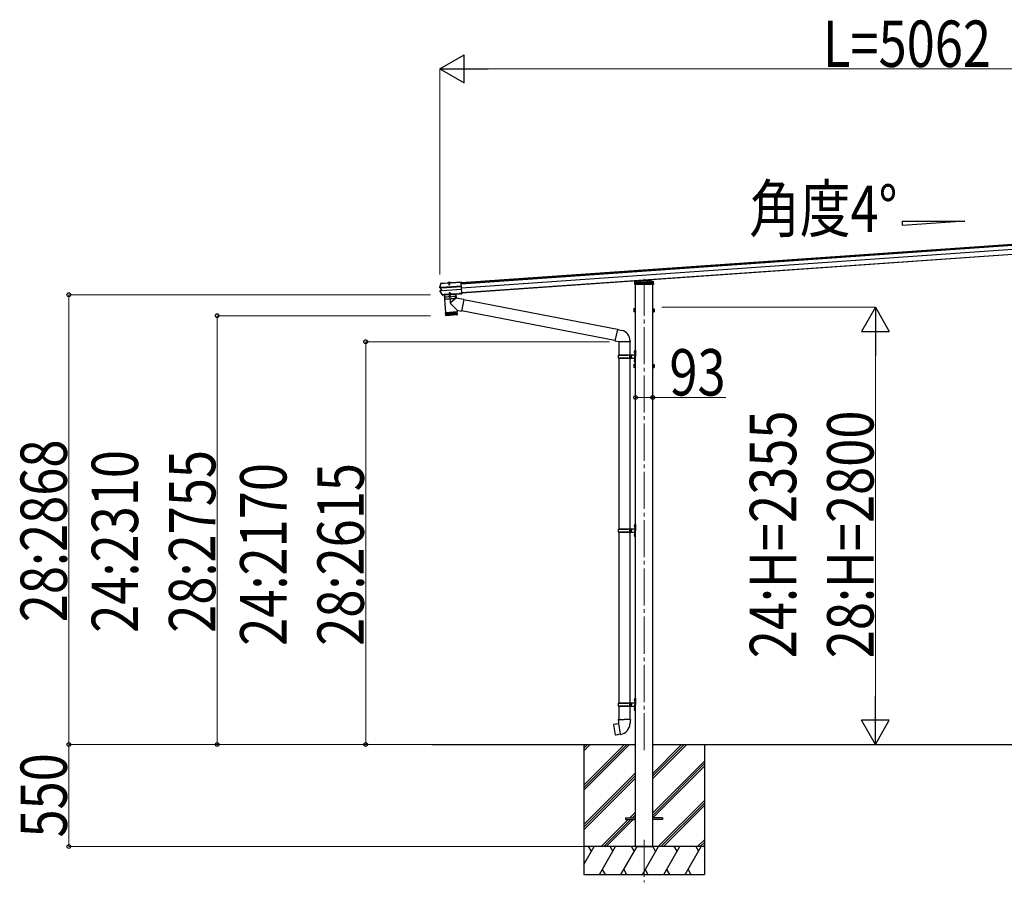
# Model space of a CAD drawing. Units: millimetres. Extents: x 0 to 109330, y 0 to 77220.
# Drawn here: x 52244 to 57550, y 48513 to 53161 of the extents above; entities that cross this region are included whole.
import ezdxf

# ---------------------------------------------------------------- set-up
doc = ezdxf.new("R2010")
doc.units = ezdxf.units.MM
doc.linetypes.add('YCENTER_1', pattern=[13, 10, -1, 1, -1])
doc.linetypes.add('YHIDDEN_1', pattern=[4, 3, -1])
for name, color, linetype, lineweight in [('USER1', 3, 'Continuous', 13), ('YKK_12', 2, 'Continuous', 13), ('YKK_13', 4, 'Continuous', 30), ('YKK_A1', 4, 'Continuous', 30), ('YKK_D', 6, 'Continuous', 13)]:
    doc.layers.add(name, color=color, linetype=linetype, lineweight=lineweight)
doc.styles.add('text-b', font='extslim2.shx', dxfattribs={"width": 0.8, "bigfont": 'extfont2.shx'})

msp = doc.modelspace()

# ---------------------------------------------------------------- linework, layer by layer
at = {"layer": 'YKK_12', "linetype": 'YCENTER_1', "ltscale": 0.5}
msp.add_line((54557.7, 51747.2), (54558.8, 51731.8), dxfattribs=at)
at = {"layer": 'YKK_12', "linetype": 'YCENTER_1', "ltscale": 20}
for p, q in [((55608.8, 51764.6), (55608.8, 49210.3)), ((55608.8, 48742.3), (55608.8, 48513.3))]:
    msp.add_line(p, q, dxfattribs=at)
at = {"layer": 'YKK_13'}
for p, q in [((54511.1, 51729.1), (54514.1, 51738.7)), ((54515.1, 51741.1), (54514.9, 51741)), ((54514.9, 51741), (54515, 51739.5)), ((54515, 51739.5), (54515.1, 51739.6)), ((54515.3, 51741.2), (54515.1, 51741.1)), ((54515.2, 51739.7), (54515.1, 51741.1)), ((54515.1, 51739.6), (54515.2, 51739.7)), ((54515.2, 51739.7), (54550.8, 51742.1)), ((54515.3, 51741.2), (54550.7, 51743.6)), ((54550.8, 51742), (54549.5, 51741.9)), ((54549.5, 51741.9), (54549.6, 51740)), ((54566.6, 51741.2), (54549.6, 51740)), ((54550.8, 51742.1), (54550.7, 51743.6)), ((54550.9, 51742.8), (54550.7, 51743.6)), ((54550.8, 51742.1), (54550.8, 51742)), ((54550.9, 51741.6), (54550.8, 51742)), ((54564.9, 51743.7), (54550.9, 51742.7)), ((54550.9, 51742.7), (54551, 51741.6)), ((54565.2, 51742.6), (54550.9, 51741.6)), ((54552.1, 51742.8), (54552.1, 51743)), ((54552.8, 51742.3), (54552.7, 51742.3)), ((54563.2, 51743), (54552.8, 51742.3)), ((54553.5, 51741.4), (54553.4, 51742.3)), ((54562.7, 51742.1), (54553.5, 51741.4)), ((54555, 51741.8), (54555.1, 51740.4)), ((54555.6, 51741.1), (54555.7, 51741.6)), ((54555.6, 51741.1), (54560.6, 51741.4)), ((54555.6, 51741.1), (54556.1, 51734.2)), ((54556, 51741.1), (54555.9, 51741.6)), ((54556, 51741.1), (54556.6, 51733.3)), ((54556.1, 51734.2), (54561.1, 51734.6)), ((54556.1, 51734.2), (54557, 51732.6)), ((54557, 51732.6), (54560.4, 51732.8)), ((54560.2, 51741.4), (54560.2, 51741.9)), ((54560.2, 51741.4), (54560.7, 51733.6)), ((54560.6, 51741.4), (54560.4, 51741.9)), ((54560.4, 51732.8), (54561.1, 51734.6)), ((54560.6, 51741.4), (54561.1, 51734.6)), ((54561.1, 51740.8), (54561, 51742.3)), ((54562.7, 51742.1), (54562.6, 51743)), ((54563.2, 51743), (54562.9, 51743)), ((54563.3, 51743), (54563.2, 51743)), ((54563.8, 51743.6), (54563.8, 51743.8)), ((54565, 51744.6), (54564.9, 51743.8)), ((54564.9, 51743.7), (54565, 51742.5)), ((54565, 51744.6), (54623.2, 51748.7)), ((54565.1, 51743.1), (54565, 51744.6)), ((54565.1, 51743.1), (54623.3, 51747.2)), ((54565.1, 51743), (54565.1, 51743.1)), ((54566.5, 51743.1), (54565.1, 51743)), ((54565.1, 51743), (54565.2, 51742.6)), ((54566.5, 51743.1), (54566.6, 51741.2)), ((54623.2, 51748.7), (54623.3, 51747.2)), ((54623.3, 51747.2), (54623.4, 51746.4)), ((54623.4, 51746.4), (54623.5, 51745.1)), ((54627.5, 51687.2), (54623.5, 51745.1)), ((55558.3, 51733.4), (55558.9, 51743)), ((55559.3, 51733.4), (55558.3, 51733.4)), ((55558.9, 51743), (55559.4, 51751.5)), ((55658.2, 51733.4), (55559.3, 51733.4)), ((55559.8, 51743.9), (55608.8, 51747.3)), ((55560.4, 51752.4), (55608.8, 51755.8)), ((55608.8, 51755.8), (55657.2, 51752.4)), ((55608.8, 51755.8), (55608.8, 51754.9)), ((55608.8, 51747.3), (55657.7, 51743.9)), ((55608.8, 51747.3), (55608.8, 51746.4)), ((55638.6, 51758.3), (55638.9, 51753.7)), ((55658.1, 51751.5), (55658.6, 51743)), ((55659.2, 51733.4), (55658.2, 51733.4)), ((55658.6, 51743), (55659.2, 51733.4)), ((54508.3, 51719.5), (54511.1, 51729.1)), ((54508.3, 51720), (54508.3, 51720)), ((54508.3, 51720), (54508.3, 51719.4)), ((54508.7, 51719.5), (54508.3, 51719.4)), ((54509.4, 51719.6), (54508.7, 51719.5)), ((54513.9, 51715.8), (54509.2, 51716.3)), ((54510.3, 51719.8), (54509.4, 51719.6)), ((54515.3, 51717.1), (54509.4, 51717.8)), ((54516.3, 51688), (54510, 51697.2)), ((54510.7, 51719.9), (54510.3, 51719.8)), ((54510.3, 51700.7), (54514.9, 51701.9)), ((54510.6, 51716.4), (54510.6, 51716.4)), ((54510.6, 51716.4), (54510.6, 51716.4)), ((54510.9, 51720), (54510.7, 51719.9)), ((54510.7, 51699.2), (54516.5, 51700.8)), ((54516.6, 51717.1), (54510.8, 51717.9)), ((54510.9, 51720), (54511.1, 51720.2)), ((54511.1, 51720.2), (54511.1, 51720.2)), ((54512.2, 51699.3), (54517.8, 51700.9)), ((54514.9, 51701.9), (54513.9, 51715.8)), ((54514.9, 51715.8), (54513.9, 51715.8)), ((54515.8, 51702), (54514.9, 51701.9)), ((54516.3, 51717.2), (54515.3, 51717.1)), ((54516.5, 51700.8), (54515.3, 51717.1)), ((54515.6, 51715.8), (54516.1, 51715.8)), ((54522.9, 51679), (54516.3, 51688)), ((54517, 51702.2), (54516.5, 51702.1)), ((54517.4, 51700.8), (54516.5, 51700.8)), ((54516.9, 51717.2), (54516.6, 51717.1)), ((54624.9, 51724.8), (54517.8, 51717.3)), ((54517.8, 51716), (54625, 51723.5)), ((54517.8, 51700.9), (54518, 51700.9)), ((54518.8, 51702.2), (54625.9, 51709.7)), ((54518.9, 51700.9), (54626, 51708.4)), ((54523.9, 51678.5), (54524.7, 51678.6)), ((54524.8, 51679), (54524.7, 51678.6)), ((54524.7, 51678.6), (54524.8, 51677.1)), ((54530.8, 51679.4), (54524.8, 51679)), ((54524.8, 51679), (54524.9, 51677.5)), ((54530.9, 51677.9), (54524.9, 51677.5)), ((54595.7, 51684), (54530.8, 51679.5)), ((54530.8, 51679.5), (54530.9, 51678.5)), ((54531, 51679), (54530.8, 51679.4)), ((54530.8, 51679.4), (54530.9, 51677.9)), ((54530.9, 51678.4), (54530.9, 51678.4)), ((54531.1, 51677.5), (54530.9, 51677.9)), ((54531, 51679), (54612.4, 51684.7)), ((54531, 51679), (54531.1, 51677.5)), ((54531.1, 51677.5), (54612.5, 51683.2)), ((54595.3, 51682), (54531.5, 51677.6)), ((54532, 51677.6), (54594.8, 51682)), ((54557.5, 51679.4), (54569.3, 51680.2)), ((54569.3, 51679.9), (54557.5, 51679.1)), ((54557.5, 51679.1), (54557.5, 51679.4)), ((54561, 51689.6), (54560.3, 51687.9)), ((54565.3, 51688.2), (54560.3, 51687.9)), ((54560.7, 51683.1), (54560.3, 51687.9)), ((54561.1, 51683.2), (54560.7, 51688.8)), ((54564.4, 51689.9), (54561, 51689.6)), ((54565.3, 51688.2), (54564.4, 51689.9)), ((54565.2, 51683.5), (54564.8, 51689.1)), ((54565.7, 51683.4), (54565.3, 51688.2)), ((54569.3, 51679.9), (54569.3, 51680.2)), ((54595.3, 51682), (54596.7, 51661.2)), ((54595.8, 51683), (54595.7, 51684)), ((54612.6, 51685.1), (54612.4, 51684.7)), ((54612.4, 51684.7), (54612.5, 51683.2)), ((54612.7, 51683.6), (54612.5, 51683.2)), ((54618.6, 51685.5), (54612.6, 51685.1)), ((54612.6, 51685.1), (54612.7, 51683.6)), ((54618.7, 51684), (54612.7, 51683.6)), ((54618.8, 51685.2), (54618.6, 51685.5)), ((54618.6, 51685.5), (54618.7, 51684)), ((54618.9, 51683.7), (54618.7, 51684)), ((54618.8, 51685.2), (54618.9, 51683.7)), ((54618.8, 51685.2), (54620.1, 51685.2)), ((54618.9, 51683.7), (54620.2, 51683.7)), ((54620.1, 51685.2), (54627.6, 51685.8)), ((54620.1, 51685.2), (54620.2, 51684.1)), ((54620.2, 51684.1), (54627.7, 51684.7)), ((54620.2, 51683.7), (54627.7, 51684.3)), ((54620.2, 51684.1), (54620.2, 51683.7)), ((54627.5, 51687.2), (54627.6, 51686.2)), ((54627.6, 51685.8), (54627.6, 51686.2)), ((54627.6, 51685.8), (54627.7, 51684.7)), ((54627.7, 51684.7), (54627.7, 51684.3)), ((54524.3, 51677), (54524.8, 51677.1)), ((54524.9, 51677.5), (54524.8, 51677.1)), ((54531.4, 51677.5), (54538, 51582.8)), ((54601.3, 51595.9), (54568, 51630.4)), ((54596.7, 51661.2), (54568.4, 51637.7)), ((54637.5, 51653.3), (54596.7, 51661.2)), ((54637.5, 51653.3), (54625.4, 51591.2)), ((55464.8, 51490.8), (54637.2, 51651.7)), ((54538, 51582.8), (54601.9, 51587.2)), ((54602, 51586.2), (54538.1, 51581.8)), ((54538.1, 51581.8), (54539.2, 51568.8)), ((54539.8, 51567.2), (54538.8, 51581.8)), ((54539.2, 51568.8), (54602.6, 51573.3)), ((54540, 51581.9), (54541.1, 51567)), ((54542.9, 51567.1), (54541.8, 51582)), ((54542.5, 51583.1), (54542.6, 51582.1)), ((54544.2, 51582.2), (54545.3, 51567.2)), ((54548.1, 51567.4), (54547.1, 51582.4)), ((54551.4, 51567.7), (54550.4, 51582.6)), ((54554.1, 51582.9), (54555.1, 51567.9)), ((54558.1, 51583.2), (54559.1, 51568.2)), ((54562.3, 51583.5), (54563.4, 51568.5)), ((54566.7, 51583.8), (54567.7, 51568.8)), ((54571.1, 51584.1), (54572.2, 51569.1)), ((54575.6, 51584.4), (54576.6, 51569.4)), ((54579.9, 51584.7), (54580.9, 51569.7)), ((54584, 51585), (54585.1, 51570)), ((54587.9, 51585.3), (54588.9, 51570.3)), ((54591.4, 51585.5), (54592.4, 51570.5)), ((54594.5, 51585.7), (54595.5, 51570.8)), ((54597.1, 51585.9), (54598.1, 51570.9)), ((54597.4, 51586.9), (54597.4, 51585.9)), ((54599.2, 51586.1), (54600.2, 51571.1)), ((54600.7, 51586.2), (54601.8, 51571.2)), ((54601.3, 51595.9), (54601.9, 51587.2)), ((54601.3, 51595.9), (54625.4, 51591.2)), ((54602.6, 51573.2), (54602, 51586.2)), ((55451.2, 51432.3), (54625.7, 51592.8)), ((55553.6, 51601.2), (55554.2, 51602.2)), ((55553.6, 51601.2), (55553.6, 51588.2)), ((55553.6, 51588.2), (55554.2, 51587.2)), ((55559.1, 51602.2), (55554.2, 51602.2)), ((55559.1, 51598.5), (55554.2, 51598.5)), ((55559.1, 51590.9), (55554.2, 51590.9)), ((55559.1, 51587.2), (55554.2, 51587.2)), ((55559.1, 51602.4), (55559.1, 51587.4)), ((55560.7, 51601.9), (55559.1, 51601.9)), ((55559.1, 51598.9), (55559.1, 51590.9)), ((55559.1, 51595.4), (55560.7, 51595.4)), ((55559.1, 51594.4), (55560.7, 51594.4)), ((55559.1, 51587.8), (55560.7, 51587.8)), ((55562.3, 51603.4), (55560.7, 51603.4)), ((55560.7, 51603.4), (55560.7, 51586.4)), ((55560.7, 51595.4), (55560.7, 51601.9)), ((55560.7, 51587.8), (55560.7, 51594.4)), ((55560.7, 51586.4), (55562.3, 51586.4)), ((55562.3, 51586.4), (55562.3, 51603.4)), ((55655.3, 51586.4), (55655.3, 51603.4)), ((55655.3, 51603.4), (55656.9, 51603.4)), ((55656.9, 51586.4), (55655.3, 51586.4)), ((55656.9, 51603.4), (55656.9, 51586.4)), ((55656.9, 51601.9), (55658.5, 51601.9)), ((55656.9, 51595.4), (55656.9, 51601.9)), ((55658.5, 51595.4), (55656.9, 51595.4)), ((55658.5, 51594.4), (55656.9, 51594.4)), ((55656.9, 51587.8), (55656.9, 51594.4)), ((55658.5, 51587.8), (55656.9, 51587.8)), ((55658.5, 51602.4), (55663.4, 51602.4)), ((55658.5, 51602.4), (55658.5, 51587.4)), ((55658.5, 51598.9), (55658.5, 51590.9)), ((55658.5, 51598.6), (55663.4, 51598.6)), ((55658.5, 51591.1), (55663.4, 51591.1)), ((55658.5, 51587.4), (55663.4, 51587.4)), ((55664, 51601.4), (55663.4, 51602.4)), ((55664, 51588.4), (55663.4, 51587.4)), ((55664, 51601.4), (55664, 51588.4)), ((54599.8, 51570.1), (54542.4, 51566)), ((55465.2, 51492.4), (55450.8, 51430.6)), ((55465.2, 51492.4), (55469.9, 51492.8)), ((55465.2, 51492.4), (55489.5, 51486.6)), ((55469.9, 51492.8), (55470.1, 51491.2)), ((55450.8, 51430.6), (55470.9, 51426.1)), ((55450.8, 51430.6), (55454.8, 51428)), ((55455.7, 51429.5), (55454.8, 51428)), ((55470.9, 51426.1), (55533.7, 51426.1)), ((55472.3, 51426.1), (55472.3, 51355.1)), ((55532.3, 51426.1), (55532.3, 51355.1)), ((55533.7, 51430.3), (55533.7, 51426.1)), ((55556, 51372.2), (55558, 51371.2)), ((55556, 51367.9), (55558, 51368.9)), ((55557.2, 51374.2), (55557.9, 51374.2)), ((55557.2, 51374.2), (55557.2, 51365.9)), ((55557.2, 51365.9), (55557.9, 51365.9)), ((55557.9, 51374.2), (55557.9, 51365.9)), ((55557.9, 51374.2), (55558.3, 51373.8)), ((55557.9, 51365.9), (55558.3, 51366.3)), ((55558, 51371.2), (55558.6, 51370.1)), ((55558, 51368.9), (55558.6, 51370.1)), ((55558.3, 51378.1), (55561.3, 51379.6)), ((55558.3, 51378.1), (55558.3, 51346.1)), ((55558.3, 51373.8), (55558.3, 51366.3)), ((55561.3, 51379.6), (55561.3, 51346.1)), ((55561.3, 51379.6), (55562.3, 51379.6)), ((55562.3, 51379.6), (55562.3, 51346.1)), ((55469.3, 51353.1), (55519.6, 51353.1)), ((55469.3, 51339.1), (55519.6, 51339.1)), ((55470.3, 51355.1), (55556.3, 51355.1)), ((55470.3, 51355.1), (55470.3, 51353.1)), ((55470.3, 51337.1), (55470.3, 51339.1)), ((55470.3, 51337.1), (55556.3, 51337.1)), ((55472.3, 51337.1), (55472.3, 50417.6)), ((55529.3, 51355.1), (55529.3, 51350.6)), ((55529.3, 51350.6), (55531.3, 51350.6)), ((55529.3, 51337.1), (55529.3, 51341.6)), ((55529.3, 51341.6), (55531.3, 51341.6)), ((55531.3, 51350.6), (55531.3, 51346.1)), ((55531.3, 51341.6), (55531.3, 51346.1)), ((55532.3, 51337.1), (55532.3, 50417.6)), ((55537.3, 51355.1), (55537.3, 51346.1)), ((55537.3, 51350.6), (55540.3, 51350.6)), ((55537.3, 51337.1), (55537.3, 51346.1)), ((55537.3, 51341.6), (55540.3, 51341.6)), ((55540.3, 51350.6), (55540.3, 51346.1)), ((55540.3, 51341.6), (55540.3, 51346.1)), ((55556, 51324.2), (55558, 51323.2)), ((55556, 51319.9), (55558, 51320.9)), ((55557.2, 51326.2), (55557.9, 51326.2)), ((55557.2, 51326.2), (55557.2, 51317.9)), ((55557.2, 51317.9), (55557.9, 51317.9)), ((55557.9, 51326.2), (55557.9, 51317.9)), ((55557.9, 51326.2), (55558.3, 51325.8)), ((55557.9, 51317.9), (55558.3, 51318.3)), ((55558, 51323.2), (55558.6, 51322.1)), ((55558, 51320.9), (55558.6, 51322.1)), ((55558.3, 51314.1), (55558.3, 51346.1)), ((55558.3, 51325.8), (55558.3, 51318.3)), ((55558.3, 51314.1), (55561.3, 51312.6)), ((55561.3, 51312.6), (55561.3, 51346.1)), ((55561.3, 51312.6), (55562.3, 51312.6)), ((55562.3, 51312.6), (55562.3, 51346.1)), ((55553.6, 51301.2), (55554.2, 51302.2)), ((55553.6, 51301.2), (55553.6, 51288.2)), ((55553.6, 51288.2), (55554.2, 51287.2)), ((55559.1, 51302.2), (55554.2, 51302.2)), ((55559.1, 51298.5), (55554.2, 51298.5)), ((55559.1, 51290.9), (55554.2, 51290.9)), ((55559.1, 51287.2), (55554.2, 51287.2)), ((55559.1, 51302.4), (55559.1, 51287.4)), ((55560.7, 51301.9), (55559.1, 51301.9)), ((55559.1, 51298.9), (55559.1, 51290.9)), ((55559.1, 51295.4), (55560.7, 51295.4)), ((55559.1, 51294.4), (55560.7, 51294.4)), ((55559.1, 51287.8), (55560.7, 51287.8)), ((55562.3, 51303.4), (55560.7, 51303.4)), ((55560.7, 51303.4), (55560.7, 51286.4)), ((55560.7, 51295.4), (55560.7, 51301.9)), ((55560.7, 51287.8), (55560.7, 51294.4)), ((55560.7, 51286.4), (55562.3, 51286.4)), ((55562.3, 51286.4), (55562.3, 51303.4)), ((55655.3, 51286.4), (55655.3, 51303.4)), ((55655.3, 51303.4), (55656.9, 51303.4)), ((55656.9, 51286.4), (55655.3, 51286.4)), ((55656.9, 51303.4), (55656.9, 51286.4)), ((55656.9, 51301.9), (55658.5, 51301.9)), ((55656.9, 51295.4), (55656.9, 51301.9)), ((55658.5, 51295.4), (55656.9, 51295.4)), ((55658.5, 51294.4), (55656.9, 51294.4)), ((55656.9, 51287.8), (55656.9, 51294.4)), ((55658.5, 51287.8), (55656.9, 51287.8)), ((55658.5, 51302.4), (55663.4, 51302.4)), ((55658.5, 51302.4), (55658.5, 51287.4)), ((55658.5, 51298.9), (55658.5, 51290.9)), ((55658.5, 51298.6), (55663.4, 51298.6)), ((55658.5, 51291.1), (55663.4, 51291.1)), ((55658.5, 51287.4), (55663.4, 51287.4)), ((55664, 51301.4), (55663.4, 51302.4)), ((55664, 51288.4), (55663.4, 51287.4)), ((55664, 51301.4), (55664, 51288.4)), ((55469.3, 50415.6), (55519.6, 50415.6)), ((55470.3, 50417.6), (55556.3, 50417.6)), ((55470.3, 50417.6), (55470.3, 50415.6)), ((55529.3, 50417.6), (55529.3, 50413.1)), ((55529.3, 50413.1), (55531.3, 50413.1)), ((55531.3, 50413.1), (55531.3, 50408.6)), ((55531.3, 50404.1), (55531.3, 50408.6)), ((55537.3, 50417.6), (55537.3, 50408.6)), ((55537.3, 50413.1), (55540.3, 50413.1)), ((55537.3, 50399.6), (55537.3, 50408.6)), ((55540.3, 50413.1), (55540.3, 50408.6)), ((55540.3, 50404.1), (55540.3, 50408.6)), ((55556, 50434.8), (55558, 50433.8)), ((55556, 50430.5), (55558, 50431.5)), ((55557.2, 50436.8), (55557.9, 50436.8)), ((55557.2, 50436.8), (55557.2, 50428.5)), ((55557.2, 50428.5), (55557.9, 50428.5)), ((55557.9, 50436.8), (55557.9, 50428.5)), ((55557.9, 50436.8), (55558.3, 50436.4)), ((55557.9, 50428.5), (55558.3, 50428.9)), ((55558, 50433.8), (55558.6, 50432.6)), ((55558, 50431.5), (55558.6, 50432.6)), ((55558.3, 50440.6), (55561.3, 50442.1)), ((55558.3, 50440.6), (55558.3, 50408.6)), ((55558.3, 50436.4), (55558.3, 50428.9)), ((55558.3, 50376.6), (55558.3, 50408.6)), ((55561.3, 50442.1), (55561.3, 50408.6)), ((55561.3, 50442.1), (55562.3, 50442.1)), ((55561.3, 50375.1), (55561.3, 50408.6)), ((55562.3, 50442.1), (55562.3, 50408.6)), ((55562.3, 50375.1), (55562.3, 50408.6)), ((55469.3, 50401.6), (55519.6, 50401.6)), ((55470.3, 50399.6), (55470.3, 50401.6)), ((55470.3, 50399.6), (55556.3, 50399.6)), ((55472.3, 50399.6), (55472.3, 49480.1)), ((55529.3, 50399.6), (55529.3, 50404.1)), ((55529.3, 50404.1), (55531.3, 50404.1)), ((55532.3, 50399.6), (55532.3, 49480.1)), ((55537.3, 50404.1), (55540.3, 50404.1)), ((55556, 50386.8), (55558, 50385.8)), ((55556, 50382.5), (55558, 50383.5)), ((55557.2, 50388.8), (55557.9, 50388.8)), ((55557.2, 50388.8), (55557.2, 50380.5)), ((55557.2, 50380.5), (55557.9, 50380.5)), ((55557.9, 50388.8), (55557.9, 50380.5)), ((55557.9, 50388.8), (55558.3, 50388.4)), ((55557.9, 50380.5), (55558.3, 50380.9)), ((55558, 50385.8), (55558.6, 50384.6)), ((55558, 50383.5), (55558.6, 50384.6)), ((55558.3, 50388.4), (55558.3, 50380.9)), ((55558.3, 50376.6), (55561.3, 50375.1)), ((55561.3, 50375.1), (55562.3, 50375.1)), ((55558.3, 49503.1), (55561.3, 49504.6)), ((55558.3, 49503.1), (55558.3, 49471.1)), ((55561.3, 49504.6), (55561.3, 49471.1)), ((55561.3, 49504.6), (55562.3, 49504.6)), ((55562.3, 49504.6), (55562.3, 49471.1)), ((55469.3, 49478.1), (55519.6, 49478.1)), ((55469.3, 49464.1), (55519.6, 49464.1)), ((55470.3, 49480.1), (55556.3, 49480.1)), ((55470.3, 49480.1), (55470.3, 49478.1)), ((55470.3, 49462.1), (55470.3, 49464.1)), ((55470.3, 49462.1), (55556.3, 49462.1)), ((55472.3, 49462.1), (55472.3, 49391.1)), ((55529.3, 49480.1), (55529.3, 49475.6)), ((55529.3, 49475.6), (55531.3, 49475.6)), ((55529.3, 49462.1), (55529.3, 49466.6)), ((55529.3, 49466.6), (55531.3, 49466.6)), ((55531.3, 49475.6), (55531.3, 49471.1)), ((55531.3, 49466.6), (55531.3, 49471.1)), ((55532.3, 49462.1), (55532.3, 49391.1)), ((55537.3, 49480.1), (55537.3, 49471.1)), ((55537.3, 49475.6), (55540.3, 49475.6)), ((55537.3, 49462.1), (55537.3, 49471.1)), ((55537.3, 49466.6), (55540.3, 49466.6)), ((55540.3, 49475.6), (55540.3, 49471.1)), ((55540.3, 49466.6), (55540.3, 49471.1)), ((55556, 49497.3), (55558, 49496.3)), ((55556, 49493), (55558, 49494)), ((55557.2, 49499.3), (55557.9, 49499.3)), ((55557.2, 49499.3), (55557.2, 49491)), ((55557.2, 49491), (55557.9, 49491)), ((55557.2, 49451.3), (55557.9, 49451.3)), ((55557.2, 49451.3), (55557.2, 49443)), ((55557.9, 49499.3), (55557.9, 49491)), ((55557.9, 49499.3), (55558.3, 49498.9)), ((55557.9, 49491), (55558.3, 49491.4)), ((55557.9, 49451.3), (55557.9, 49443)), ((55557.9, 49451.3), (55558.3, 49450.9)), ((55558, 49496.3), (55558.6, 49495.1)), ((55558, 49494), (55558.6, 49495.1)), ((55558.3, 49498.9), (55558.3, 49491.4)), ((55558.3, 49439.1), (55558.3, 49471.1)), ((55558.3, 49450.9), (55558.3, 49443.4)), ((55561.3, 49437.6), (55561.3, 49471.1)), ((55562.3, 49437.6), (55562.3, 49471.1)), ((55556, 49449.3), (55558, 49448.3)), ((55556, 49445), (55558, 49446)), ((55557.2, 49443), (55557.9, 49443)), ((55557.9, 49443), (55558.3, 49443.4)), ((55558, 49448.3), (55558.6, 49447.1)), ((55558, 49446), (55558.6, 49447.1)), ((55558.3, 49439.1), (55561.3, 49437.6)), ((55561.3, 49437.6), (55562.3, 49437.6)), ((55444, 49362.7), (55443.2, 49361.5)), ((55443.2, 49361.5), (55452.8, 49307)), ((55471.9, 49367.9), (55444, 49362.7)), ((55456.7, 49365.3), (55456.5, 49365.1)), ((55458.7, 49365.7), (55456.7, 49365.3)), ((55459, 49365.5), (55458.7, 49365.7)), ((55470.6, 49391.1), (55468.4, 49390.4)), ((55468.4, 49390.4), (55468.4, 49386.7)), ((55468.4, 49386.7), (55470.7, 49385.9)), ((55470.6, 49391.1), (55502.4, 49391.1)), ((55470.6, 49391.1), (55470.7, 49385.9)), ((55470.7, 49385.9), (55470.9, 49371.1)), ((55470.9, 49371.1), (55472.3, 49369.1)), ((55472.1, 49368.9), (55472.1, 49368.2)), ((55482.2, 49310.6), (55472.1, 49368.1)), ((55472.3, 49369.1), (55472.3, 49369.1)), ((55534.3, 49391.1), (55502.4, 49391.1)), ((55533.9, 49371.1), (55532.6, 49369.2)), ((55532.6, 49369.2), (55532.6, 49367)), ((55534.2, 49385.9), (55533.9, 49371.1)), ((55534.3, 49391.1), (55534.2, 49385.9)), ((55536.4, 49386.7), (55534.2, 49385.9)), ((55534.3, 49391.1), (55536.4, 49390.4)), ((55536.4, 49390.4), (55536.4, 49386.7)), ((55454, 49306.1), (55452.8, 49307)), ((55481.9, 49310.7), (55454, 49306.1)), ((55466.8, 49308.1), (55466.5, 49308.2)), ((55468.8, 49308.4), (55466.8, 49308.1)), ((55469, 49308.6), (55468.8, 49308.4)), ((55482.5, 49309.9), (55482.3, 49310.5))]:
    msp.add_line(p, q, dxfattribs=at)
at = {"layer": 'YKK_13', "linetype": 'YHIDDEN_1'}
for p, q in [((54553.3, 51742.9), (54553.2, 51742.7)), ((54553.3, 51743.4), (54562.5, 51744.1)), ((54553.4, 51742.3), (54553.3, 51743.4)), ((54554, 51743.5), (54555.2, 51743.6)), ((54555.4, 51745.8), (54556.8, 51743.4)), ((54555.7, 51741.6), (54555.8, 51742)), ((54555.9, 51741.6), (54555.8, 51743.6)), ((54555.8, 51742.5), (54555.8, 51743.1)), ((54555.8, 51742), (54555.8, 51742.5)), ((54555.9, 51741.6), (54555.8, 51742.2)), ((54558, 51742.9), (54556.8, 51743.4)), ((54558, 51742.9), (54559.1, 51743.6)), ((54560.1, 51746.1), (54559.1, 51743.6)), ((54560.2, 51741.9), (54560.1, 51743.9)), ((54560.2, 51742.8), (54560.2, 51743.4)), ((54560.2, 51742.3), (54560.2, 51742.8)), ((54560.2, 51741.9), (54560.2, 51742.5)), ((54560.4, 51741.9), (54560.2, 51742.3)), ((54561.9, 51744), (54560.6, 51743.9)), ((54562.6, 51743), (54562.5, 51744.1)), ((54562.6, 51743.6), (54562.7, 51743.3)), ((55559.9, 51743.9), (55560, 51743.9)), ((55560, 51743.9), (55657.6, 51743.9)), ((55561.9, 51742.1), (55561.3, 51733.4)), ((55561.8, 51741.9), (55565.6, 51741.9)), ((55561.8, 51741.1), (55566.8, 51741.1)), ((55561.9, 51742.1), (55562.4, 51750.6)), ((55562.9, 51742.1), (55561.9, 51742.1)), ((55608.8, 51753.8), (55562.4, 51750.6)), ((55587.3, 51743.8), (55562.9, 51742.1)), ((55565.6, 51750.8), (55565.6, 51737.1)), ((55565.6, 51741.9), (55566.8, 51741.9)), ((55565.6, 51737.1), (55566.6, 51735.4)), ((55566.6, 51735.4), (55566.8, 51735.4)), ((55566.8, 51750.9), (55566.8, 51742.4)), ((55566.8, 51742.4), (55566.8, 51735.4)), ((55566.8, 51741.9), (55568.3, 51741.9)), ((55566.8, 51735.4), (55571.8, 51735.4)), ((55568.3, 51742.5), (55568.3, 51735.4)), ((55568.3, 51741.9), (55649.3, 51741.9)), ((55571.4, 51741.9), (55571.4, 51735.4)), ((55571.5, 51741.9), (55571.5, 51735.4)), ((55571.8, 51742.8), (55571.8, 51737.1)), ((55571.8, 51737.1), (55574.8, 51737.1)), ((55571.8, 51735.4), (55571.8, 51737.1)), ((55574.8, 51735.4), (55571.8, 51735.4)), ((55574.8, 51743), (55574.8, 51737.1)), ((55574.8, 51737.1), (55574.8, 51735.4)), ((55574.8, 51735.4), (55642.8, 51735.4)), ((55578, 51743), (55578.1, 51743.9)), ((55578.1, 51743.9), (55578.7, 51754.2)), ((55579.4, 51733.4), (55579.6, 51735.4)), ((55580, 51741.9), (55579.6, 51735.4)), ((55580.7, 51754.3), (55580, 51741.9)), ((55582.8, 51743.9), (55582.8, 51741.9)), ((55587.3, 51743.8), (55588.8, 51743.9)), ((55587.3, 51741.1), (55587.3, 51743.8)), ((55588.8, 51741.1), (55587.3, 51741.1)), ((55608.8, 51745.3), (55588.8, 51743.9)), ((55588.8, 51743.9), (55588.8, 51741.1)), ((55655.2, 51750.6), (55608.8, 51753.8)), ((55628.8, 51743.9), (55608.8, 51745.3)), ((55628.8, 51741.1), (55628.8, 51743.9)), ((55628.8, 51743.9), (55630.3, 51743.8)), ((55628.8, 51741.1), (55630.3, 51741.1)), ((55630.3, 51743.8), (55630.3, 51741.1)), ((55654.7, 51742.1), (55630.3, 51743.8)), ((55634.8, 51741.9), (55634.8, 51743.9)), ((55636.6, 51758.2), (55637.6, 51741.9)), ((55637.6, 51741.9), (55638, 51735.4)), ((55638, 51735.4), (55638.1, 51733.4)), ((55638.9, 51753.7), (55639.5, 51743.9)), ((55639.5, 51743.9), (55639.5, 51743)), ((55642.8, 51743), (55642.8, 51737.1)), ((55642.8, 51737.1), (55645.8, 51737.1)), ((55642.8, 51735.4), (55642.8, 51737.1)), ((55645.8, 51735.4), (55642.8, 51735.4)), ((55645.8, 51742.8), (55645.8, 51737.1)), ((55645.8, 51737.1), (55645.8, 51735.4)), ((55645.8, 51735.4), (55650.8, 51735.4)), ((55646, 51741.9), (55646, 51735.4)), ((55646.2, 51741.9), (55646.2, 51735.4)), ((55649.3, 51742.5), (55649.3, 51735.4)), ((55649.3, 51741.9), (55650.8, 51741.9)), ((55650.8, 51750.9), (55650.8, 51742.4)), ((55650.8, 51742.4), (55650.8, 51735.4)), ((55650.8, 51741.9), (55652, 51741.9)), ((55650.8, 51741.1), (55655.7, 51741.1)), ((55650.8, 51735.4), (55651, 51735.4)), ((55651, 51735.4), (55652, 51737.1)), ((55652, 51750.8), (55652, 51737.1)), ((55652, 51741.9), (55655.7, 51741.9)), ((55655.7, 51742.1), (55654.7, 51742.1)), ((55655.2, 51750.6), (55655.7, 51742.1)), ((55656.2, 51733.4), (55655.7, 51742.1)), ((55657.6, 51743.9), (55657.6, 51743.9))]:
    msp.add_line(p, q, dxfattribs=at)
at = {"layer": 'YKK_13', "linetype": 'YHIDDEN_1', "ltscale": 2}
for p, q in [((54561.1, 51677), (54562.2, 51679.8)), ((54563.3, 51680.5), (54562.2, 51679.8)), ((54563.3, 51680.5), (54564.5, 51680)), ((54566.1, 51677.4), (54564.5, 51680)), ((54593.2, 51681.9), (54593.6, 51670.4)), ((54533.6, 51677.7), (54534.8, 51666.2)), ((54593.2, 51669.8), (54535.3, 51665.8)), ((54536.8, 51654.3), (54535.5, 51665.8)), ((54592.7, 51657.8), (54537.3, 51653.9)), ((54593.2, 51658.3), (54592.9, 51669.8))]:
    msp.add_line(p, q, dxfattribs=at)
at = {"layer": 'YKK_13', "linetype": 'YCENTER_1', "ltscale": 2}
msp.add_line((54566.6, 51633.9), (54562.7, 51690.2), dxfattribs=at)
at = {"layer": 'YKK_13', "ltscale": 20}
for p, q in [((55508.8, 48860.6), (55508.8, 48851.6)), ((55508.8, 48860.6), (55562.3, 48860.6)), ((55508.8, 48851.6), (55562.3, 48851.6)), ((55708.8, 48860.6), (55655.3, 48860.6)), ((55708.8, 48851.6), (55655.3, 48851.6)), ((55708.8, 48860.6), (55708.8, 48851.6))]:
    msp.add_line(p, q, dxfattribs=at)
at = {"layer": 'YKK_13'}
for centre, radius, start, end in [((54990.1, 51584.1), 502, 162.0454, 164.3128), ((54515.6, 51737.9), 3.19, 103.2263, 162.0514), ((54515.2, 51738.4), 1.2, 102.7122, 162.0136), ((54552.6, 51742.8), 0.545, 184, 274), ((54558.3, 51738.7), 7.7, 45.5608, 142.4392), ((54563.3, 51743.6), 0.545, 274, 4), ((55559.9, 51742.9), 1, 94, 176.5), ((55560.4, 51751.4), 1, 94, 176.5), ((55657.1, 51751.4), 1, 3.5, 86), ((55657.6, 51742.9), 1, 3.5, 86), ((54509.5, 51719.1), 2.8, 164.3128, 263.1697), ((54509.5, 51719.1), 1.3, 164.2437, 263.0358), ((54511, 51697.9), 2.8, 105.1697, 214.0663), ((54511.1, 51719.2), 2.8, 176.6403, 260.8689), ((54924.6, 51977.6), 502, 214.0663, 216.5925), ((54511, 51697.9), 1.3, 105.303, 214.1363), ((54524.1, 51680.2), 3.19, 216.5898, 274.0129), ((54523.8, 51679.7), 1.2, 216.6203, 274.013), ((54531.9, 51678.6), 1, 184, 274), ((54563.1, 51684.5), 7.7, 223.9831, 324.0169), ((54594.8, 51683), 1, 274, 4), ((54571.6, 51633.9), 5, 129.6555, 223.974), ((54599.6, 51573.1), 3, 274, 3), ((55556.9, 51600.3), 3.32, 145.6158, 214.3842), ((55566, 51594.7), 12.4, 162.412, 197.588), ((55556.9, 51589.1), 3.32, 145.6158, 214.3842), ((55660.6, 51600.5), 3.32, 325.6158, 34.3842), ((55651.6, 51594.9), 12.4, 342.412, 17.588), ((55660.6, 51589.3), 3.32, 325.6158, 34.3842), ((54542.2, 51569), 3, 185, 274.0483), ((55475.7, 51430.3), 58, 0, 76.5654), ((55561.6, 51370.1), 6, 136.2176, 223.7824), ((55518, 51346.1), 49.3, 171.8288, 180), ((55518, 51346.1), 49.3, 180, 188.1713), ((55519.6, 51355.1), 2, 270, 360), ((55519.6, 51337.1), 2, 0.0001, 90), ((55561.6, 51322.1), 6, 136.2176, 223.7824), ((55556.3, 51357.1), 2, 270, 360), ((55556.3, 51335.1), 2, 0.0001, 90), ((55556.9, 51300.3), 3.32, 145.6158, 214.3842), ((55566, 51294.7), 12.4, 162.412, 197.588), ((55556.9, 51289.1), 3.32, 145.6158, 214.3842), ((55660.6, 51300.5), 3.32, 325.6158, 34.3842), ((55651.6, 51294.9), 12.4, 342.412, 17.588), ((55660.6, 51289.3), 3.32, 325.6158, 34.3842), ((55518.1, 50408.6), 49.3, 171.8288, 180), ((55518.1, 50408.6), 49.3, 180, 188.1713), ((55519.6, 50417.6), 2, 270, 360), ((55561.6, 50432.6), 6, 136.2176, 223.7824), ((55556.3, 50419.6), 2, 270, 360), ((55519.6, 50399.6), 2, 0.0001, 90), ((55561.6, 50384.6), 6, 136.2176, 223.7824), ((55556.3, 50397.6), 2, 0.0001, 90), ((55518.1, 49471.1), 49.3, 171.8288, 180), ((55518.1, 49471.1), 49.3, 180, 188.1713), ((55519.6, 49480.1), 2, 270, 360), ((55519.6, 49462.1), 2, 0.0001, 90), ((55561.6, 49495.1), 6, 136.2176, 223.7824), ((55561.6, 49447.1), 6, 136.2176, 223.7824), ((55556.3, 49482.1), 2, 270, 360), ((55556.3, 49460.1), 2, 0.0001, 90), ((55471.8, 49368.2), 0.3, 280.6684, 0), ((55472.3, 49368.9), 0.2, 100, 180), ((55472.3, 49369.1), 60.3, 279.9694, 358), ((55482, 49310.4), 0.3, 20, 99.3316), ((55482.7, 49310), 0.2, 200, 279.9694)]:
    msp.add_arc(centre, radius, start, end, dxfattribs=at)
at = {"layer": 'YKK_13', "ltscale": 0.5}
for centre, start, end in [((54552.6, 51743), 142.4392, 184), ((54563.3, 51743.8), 4, 45.5608)]:
    msp.add_arc(centre, 0.55, start, end, dxfattribs=at)
at = {"layer": 'YKK_13', "linetype": 'YHIDDEN_1', "ltscale": 0.5}
for centre, start, end in [((54552.7, 51742.8), 274, 344), ((54563.2, 51743.5), 204, 274)]:
    msp.add_arc(centre, 0.5, start, end, dxfattribs=at)
at = {"layer": 'YKK_13', "linetype": 'YHIDDEN_1'}
for centre, radius, start, end in [((54554, 51742.7), 0.8, 94, 164), ((54555.3, 51743.1), 0.5, 4, 94), ((54560.7, 51743.4), 0.5, 94, 184), ((54561.9, 51743.2), 0.8, 24, 94), ((55559.9, 51742.9), 1, 90, 176.5), ((55657.6, 51742.9), 1, 3.5, 90)]:
    msp.add_arc(centre, radius, start, end, dxfattribs=at)
at = {"layer": 'YKK_13', "linetype": 'YHIDDEN_1', "ltscale": 2}
for centre, start, end in [((54535.3, 51666.3), 185.6707, 274), ((54537.3, 51654.4), 186.3859, 274), ((54592.7, 51658.3), 274, 1.6141), ((54593.1, 51670.3), 274, 2.3293)]:
    msp.add_arc(centre, 0.5, start, end, dxfattribs=at)
at = {"layer": 'YKK_13'}
for centre, major_axis, ratio, start_param, end_param in [((54551.1, 51739.7), (-0.22, 3.19), 0.014286, 5.988383, 6.222099), ((54565.1, 51740.6), (-0.22, 3.19), 0.014286, 0.061087, 0.294803), ((54517.9, 51715.5), (3.03, -0.36), 0.014525, 2.437591, 3.065832), ((54518.8, 51702.8), (2.95, 0.8), 0.014957, 3.217178, 3.837257), ((54517.9, 51715.5), (2.99, 0.21), 0.19438, 1.570796, 2.193928), ((54517.8, 51717), (1.52, -0.18), 0.014525, 2.412636, 3.065832), ((54517.8, 51717), (1.5, 0.1), 0.19438, 1.570796, 2.203496), ((54518.8, 51702.8), (2.99, 0.21), 0.19438, 4.084835, 4.712389), ((54518.9, 51701.2), (1.48, 0.4), 0.014957, 3.217178, 3.843561), ((54518.9, 51701.2), (1.5, 0.1), 0.19438, 4.0561, 4.712389)]:
    msp.add_ellipse(centre, major_axis=major_axis, ratio=ratio, start_param=start_param, end_param=end_param, dxfattribs=at)
at = {"layer": 'YKK_A1'}
for p, q in [((54623.5, 51744.2), (59486.1, 52084.2)), ((54623.8, 51740), (59486.4, 52080)), ((59486.7, 52076), (54624.1, 51735.9)), ((59488.2, 52054.5), (54625.6, 51714.5)), ((57001.5, 52074.6), (57337.5, 52074.6)), ((57001.5, 52051.1), (57001.5, 52074.6)), ((57337.5, 52074.6), (57001.5, 52051.1)), ((59489.9, 52029), (54627.4, 51688.9)), ((59490, 52027.7), (54627.5, 51687.6)), ((55562.3, 49256.1), (55562.3, 51733.4)), ((55655.3, 49256.1), (55655.3, 51733.4)), ((54465.1, 49256.1), (55562.3, 49256.1)), ((55283.8, 49037.2), (55502.8, 49256.1)), ((55283.8, 49023), (55516.9, 49256.1)), ((55283.8, 49008.9), (55531, 49256.1)), ((55283.8, 49221), (55318.9, 49256.1)), ((55283.8, 49235.2), (55304.8, 49256.1)), ((55283.8, 49249.3), (55290.6, 49256.1)), ((55562.3, 48706.1), (55562.3, 49256.1)), ((55655.3, 49256.1), (58462.3, 49256.1)), ((55655.3, 48706.1), (55655.3, 49256.1)), ((55655.3, 49072), (55839.4, 49256.1)), ((55655.3, 49086.2), (55825.3, 49256.1)), ((55655.3, 49100.3), (55811.1, 49256.1)), ((55655.3, 48888.2), (55933.8, 49166.7)), ((55655.3, 48874), (55933.8, 49152.5)), ((55656, 48860.6), (55933.8, 49138.4)), ((55283.8, 48825), (55562.3, 49103.5)), ((55283.8, 48810.9), (55562.3, 49089.4)), ((55283.8, 48796.7), (55562.3, 49075.2)), ((55685.4, 48706.1), (55933.8, 48954.5)), ((55699.5, 48706.1), (55933.8, 48940.4)), ((55713.7, 48706.1), (55933.8, 48926.2)), ((55531.5, 48860.6), (55562.3, 48891.4)), ((55545.7, 48860.6), (55562.3, 48877.3)), ((55377, 48706.1), (55522.5, 48851.6)), ((55391.2, 48706.1), (55536.7, 48851.6)), ((55405.3, 48706.1), (55550.8, 48851.6)), ((55897.5, 48706.1), (55933.8, 48742.4)), ((55911.7, 48706.1), (55933.8, 48728.3)), ((55925.8, 48706.1), (55933.8, 48714.1)), ((55933.8, 48706.1), (55283.8, 48706.1)), ((55283.8, 48608.9), (55339.9, 48706.1)), ((55324.9, 48680.2), (55309.9, 48706.1)), ((55368.8, 48556.1), (55455.4, 48706.1)), ((55440.4, 48680.2), (55425.4, 48706.1)), ((55484.3, 48556.1), (55570.9, 48706.1)), ((55555.9, 48680.2), (55540.9, 48706.1)), ((55562.3, 48706.1), (55655.3, 48706.1)), ((55599.7, 48556.1), (55686.3, 48706.1)), ((55671.3, 48680.2), (55656.3, 48706.1)), ((55715.2, 48556.1), (55801.8, 48706.1)), ((55786.8, 48680.2), (55771.8, 48706.1)), ((55830.7, 48556.1), (55917.3, 48706.1)), ((55887.3, 48706.1), (55902.3, 48680.2)), ((55283.8, 48556.1), (55933.8, 48556.1)), ((55383.8, 48582.1), (55398.8, 48556.1)), ((55499.3, 48582.1), (55514.3, 48556.1)), ((55614.7, 48582.1), (55629.7, 48556.1)), ((55730.2, 48582.1), (55745.2, 48556.1)), ((55845.7, 48582.1), (55860.7, 48556.1))]:
    msp.add_line(p, q, dxfattribs=at)
at = {"layer": 'YKK_A1', "ltscale": 20}
for p, q in [((55283.8, 49256.1), (55283.8, 48556.1)), ((55933.8, 49256.1), (55933.8, 48556.1))]:
    msp.add_line(p, q, dxfattribs=at)
at = {"layer": 'YKK_D', "lineweight": -2}
for p, q in [((54508.7, 52896.2), (54638.6, 52971.2)), ((54638.6, 52821.2), (54638.6, 52971.2)), ((54508.7, 52896.2), (54638.6, 52821.2)), ((54508.7, 52896.2), (54768.5, 52896.2)), ((56855.3, 51611.1), (56780.3, 51481.2)), ((56855.3, 51611.1), (56930.3, 51481.2)), ((56855.3, 51611.1), (56855.3, 51351.3)), ((56780.3, 51481.2), (56930.3, 51481.2)), ((56855.3, 49256.1), (56855.3, 49515.9)), ((56855.3, 49256.1), (56780.3, 49386)), ((56930.3, 49386), (56780.3, 49386)), ((56855.3, 49256.1), (56930.3, 49386))]:
    msp.add_line(p, q, dxfattribs=at)
at = {"layer": 'YKK_D'}
for p, q in [((54508.7, 51787.3), (54508.7, 52897.2)), ((54658.7, 52896.2), (59420.6, 52896.2)), ((54458.7, 51679), (52507.7, 51679)), ((52508.7, 49256.1), (52508.7, 51679)), ((55705.3, 51611.1), (56856.3, 51611.1)), ((54458.7, 51566), (53307.7, 51566)), ((53308.7, 49256.1), (53308.7, 51566)), ((55422.3, 51425.8), (54107.7, 51425.8)), ((54108.7, 49256.1), (54108.7, 51425.8)), ((55472.3, 51425.8), (55470.6, 51425.8)), ((56855.3, 49406.1), (56855.3, 51461.1)), ((55562.3, 51125.8), (55655.3, 51125.8)), ((55655.3, 51125.8), (56048.6, 51125.8)), ((54458.7, 49256.1), (52507.7, 49256.1)), ((55282.8, 49256.1), (52507.7, 49256.1)), ((52508.7, 49256.1), (52508.7, 48706.1)), ((54458.7, 49256.1), (53307.7, 49256.1)), ((55422.3, 49256.1), (54107.7, 49256.1)), ((56656.3, 49256.1), (56856.3, 49256.1)), ((55282.8, 48706.1), (52507.7, 48706.1))]:
    msp.add_line(p, q, dxfattribs=at)
at = {"layer": 'YKK_D', "linetype": 'ByBlock', "lineweight": -2}
for centre in [(52508.7, 51679), (53308.7, 51566), (54108.7, 51425.8), (55562.3, 51125.8), (55655.3, 51125.8), (52508.7, 49256.1), (52508.7, 49256.1), (53308.7, 49256.1), (54108.7, 49256.1), (52508.7, 48706.1)]:
    msp.add_circle(centre, 10, dxfattribs=at)

# ---------------------------------------------------------------- texts
at = {"layer": 'USER1', "style": 'text-b', "width": 0.8}
msp.add_text('角度4°', height=250, dxfattribs=at).set_placement((56175.7, 52016.9))
at = {"layer": 'YKK_D', "style": 'text-b', "width": 0.8}
for s, p in [('L=5062', (56573, 52906.2)), ('93', (55745.3, 51135.8))]:
    msp.add_text(s, height=250, dxfattribs=at).set_placement(p)
for s, p in [('28:H=2800', (56845.3, 49720.3)), ('24:H=2355', (56428.6, 49720.3)), ('28:2868', (52498.7, 49914.3)), ('24:2310', (52882.1, 49857.8)), ('28:2755', (53298.7, 49857.8)), ('24:2170', (53682.1, 49787.6)), ('28:2615', (54098.7, 49787.6)), ('550', (52498.7, 48754.5))]:
    msp.add_text(s, height=250, rotation=90, dxfattribs=at).set_placement(p)

doc.saveas('drawing.dxf')
